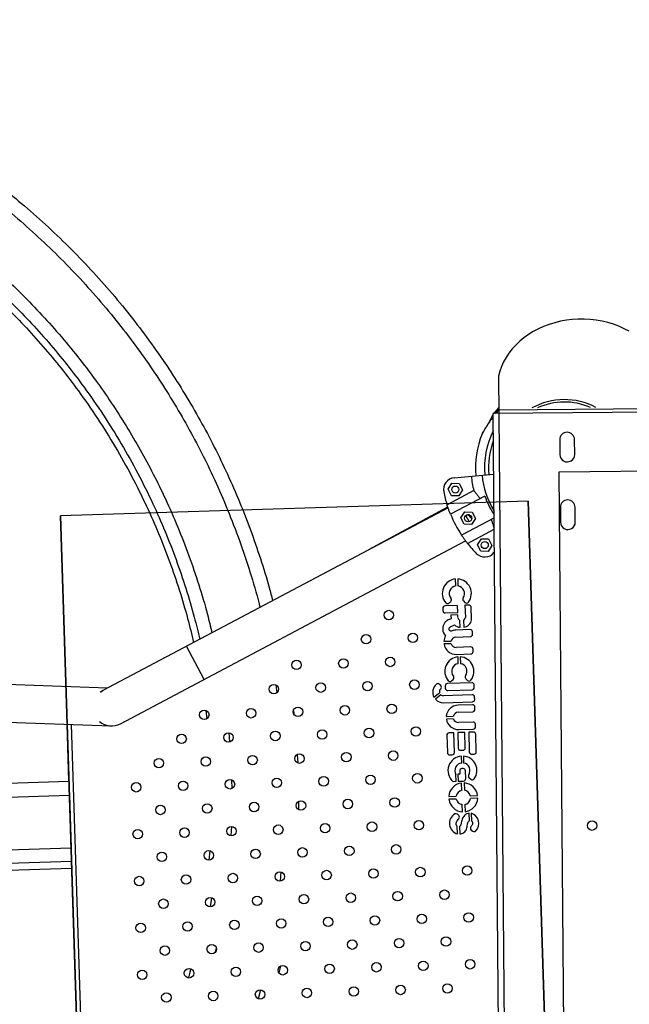
# Model space of a CAD drawing. Units: millimetres. Extents: x 8.3 to 24.7, y 62.4 to 73.
# Drawn here: x 10.2 to 10.7, y 67.2 to 68.1 of the extents above; entities that cross this region are included whole.
import ezdxf

# ---------------------------------------------------------------- set-up
doc = ezdxf.new("R2010")
doc.units = ezdxf.units.MM
doc.linetypes.add('SLD-CENTRADA-TRAZOS-LARGOS', pattern=[19.05, 15.24, -1.27, 1.27, -1.27])
doc.linetypes.add('SLD-CONTINUA', pattern=[0])
doc.layers.get('0').update_dxf_attribs({"true_color": 0xc2ced6})

msp = doc.modelspace()

# ---------------------------------------------------------------- linework, layer by layer
at = {"color": 7, "linetype": 'SLD-CONTINUA'}
for p, q in [((10.59142, 67.76513), (10.603, 66.43711)), ((11.86164, 67.74468), (10.58669, 67.73355)), ((11.85662, 67.7475), (10.59167, 67.73646)), ((10.59688, 66.56567), (10.58669, 67.73355)), ((10.64302, 67.71137), (10.64313, 67.69887)), ((10.65563, 67.69898), (10.65552, 67.71148)), ((11.80708, 67.6942), (10.64212, 67.68404)), ((10.5539, 67.67928), (10.58714, 67.68244)), ((10.64212, 67.68404), (10.65229, 66.51908)), ((10.54873, 67.66955), (10.55198, 67.67473)), ((10.55198, 67.67473), (10.5581, 67.67451)), ((10.5581, 67.67451), (10.56097, 67.6691)), ((10.57045, 67.66841), (10.54789, 67.65646)), ((10.5516, 67.66414), (10.54873, 67.66955)), ((10.57971, 67.6638), (10.5508, 67.64847)), ((10.55772, 67.66392), (10.5516, 67.66414)), ((10.56097, 67.6691), (10.55772, 67.66392)), ((10.5487, 67.65401), (10.25732, 67.49956)), ((10.48194, 67.61862), (10.54847, 67.6547)), ((10.64352, 67.65422), (10.64363, 67.64172)), ((10.65613, 67.64183), (10.65602, 67.65433)), ((10.55958, 67.64537), (10.56283, 67.65056)), ((10.56245, 67.63997), (10.55958, 67.64537)), ((10.58746, 67.64527), (10.56017, 67.6308)), ((10.56283, 67.65056), (10.56895, 67.65034)), ((10.56649, 67.64226), (10.56375, 67.64743)), ((10.56438, 67.64765), (10.56385, 67.64724)), ((10.57182, 67.64493), (10.56857, 67.63974)), ((10.56895, 67.65034), (10.57182, 67.64493)), ((10.56857, 67.63974), (10.56245, 67.63997)), ((10.56514, 67.62391), (10.58754, 67.63578)), ((10.27219, 67.47151), (10.56357, 67.62596)), ((10.57358, 67.62267), (10.57683, 67.62785)), ((10.57645, 67.61726), (10.57358, 67.62267)), ((10.57683, 67.62785), (10.58295, 67.62763)), ((10.58581, 67.62222), (10.58256, 67.61704)), ((10.58295, 67.62763), (10.58581, 67.62222)), ((10.58256, 67.61704), (10.57645, 67.61726)), ((10.58771, 67.61645), (10.58741, 67.61607)), ((10.55525, 67.58803), (10.55507, 67.59383)), ((10.5569, 67.59386), (10.55709, 67.58803)), ((10.55665, 67.57141), (10.54619, 67.57107)), ((10.54966, 67.57355), (10.55098, 67.57482)), ((10.55684, 67.56547), (10.55665, 67.57141)), ((10.56168, 67.57524), (10.56302, 67.57398)), ((10.56629, 67.57171), (10.56301, 67.57161)), ((10.56301, 67.57161), (10.56333, 67.56134)), ((10.54427, 67.56903), (10.54433, 67.56705)), ((10.54637, 67.56514), (10.55684, 67.56547)), ((10.5569, 67.56351), (10.5512, 67.56333)), ((10.5512, 67.56333), (10.5513, 67.56028)), ((10.55698, 67.56114), (10.5569, 67.56351)), ((10.56864, 67.55981), (10.56833, 67.56979)), ((10.55892, 67.55302), (10.55874, 67.55877)), ((10.56173, 67.55887), (10.56191, 67.55311)), ((10.56734, 67.55106), (10.55514, 67.55067)), ((10.55533, 67.54473), (10.56753, 67.54512)), ((10.56945, 67.54716), (10.56938, 67.54914)), ((10.34287, 67.50898), (10.328, 67.53703)), ((10.54522, 67.54122), (10.55124, 67.54141)), ((10.55132, 67.5391), (10.54529, 67.53891)), ((10.56781, 67.53643), (10.5556, 67.53605)), ((10.55579, 67.53011), (10.56799, 67.5305)), ((10.56991, 67.53254), (10.56985, 67.53452)), ((10.55734, 67.52223), (10.55715, 67.52803)), ((10.55899, 67.52805), (10.55917, 67.52222)), ((10.26108, 67.50156), (9.96552, 67.51226)), ((10.40321, 67.5044), (10.4042, 67.49786)), ((10.54261, 67.50373), (10.54159, 67.50481)), ((10.54635, 67.50348), (10.54641, 67.5015)), ((10.56876, 67.50617), (10.54826, 67.50553)), ((10.55175, 67.50774), (10.55306, 67.50902)), ((10.56377, 67.50944), (10.56511, 67.50818)), ((10.57087, 67.50228), (10.57081, 67.50426)), ((10.53682, 67.49397), (10.54151, 67.49766)), ((10.54263, 67.49594), (10.538, 67.49229)), ((10.56909, 67.49602), (10.54473, 67.49525)), ((10.54845, 67.49959), (10.56895, 67.50024)), ((10.54492, 67.48931), (10.56927, 67.49008)), ((10.56932, 67.48759), (10.55712, 67.48721)), ((10.57119, 67.49213), (10.57113, 67.49411)), ((9.96438, 67.48053), (10.26418, 67.46967)), ((10.34425, 67.4828), (10.34504, 67.47578)), ((10.41813, 67.48253), (10.4184, 67.47995)), ((10.55731, 67.48127), (10.56951, 67.48166)), ((10.57143, 67.4837), (10.57137, 67.48568)), ((10.2286, 67.4233), (10.22709, 67.47102)), ((10.25401, 66.73801), (10.2308, 67.47088)), ((10.5472, 67.47776), (10.55323, 67.47795)), ((10.5533, 67.47564), (10.54727, 67.47545)), ((10.56979, 67.47297), (10.55758, 67.47259)), ((10.57189, 67.46908), (10.57183, 67.47106)), ((10.55354, 67.464), (10.54958, 67.46387)), ((10.55407, 67.44737), (10.55354, 67.464)), ((10.5628, 67.46429), (10.55686, 67.4641)), ((10.55686, 67.4641), (10.55728, 67.45103)), ((10.55777, 67.46665), (10.56998, 67.46704)), ((10.56322, 67.45122), (10.5628, 67.46429)), ((10.57008, 67.46452), (10.56613, 67.4644)), ((10.56613, 67.4644), (10.56665, 67.44777)), ((10.57259, 67.44796), (10.57213, 67.46261)), ((10.54767, 67.46183), (10.54813, 67.44718)), ((10.42128, 67.44556), (10.42174, 67.43845)), ((10.55017, 67.44527), (10.55215, 67.44533)), ((10.55932, 67.44911), (10.5613, 67.44917)), ((10.56869, 67.44585), (10.57067, 67.44592)), ((10.56023, 67.43839), (10.56004, 67.44423)), ((10.56162, 67.44424), (10.56181, 67.43835)), ((10.55554, 67.42297), (10.55535, 67.42875)), ((10.55863, 67.42902), (10.55706, 67.42897)), ((10.55706, 67.42897), (10.55725, 67.42302)), ((10.55855, 67.43159), (10.55863, 67.42902)), ((10.56141, 67.43366), (10.56046, 67.43363)), ((10.56366, 67.42521), (10.56345, 67.43174)), ((9.80979, 67.40986), (10.22861, 67.42312)), ((10.36585, 67.42417), (10.36606, 67.41676)), ((10.55272, 67.42288), (10.55554, 67.42297)), ((10.55725, 67.42302), (10.56174, 67.42316)), ((10.56023, 67.41529), (10.56003, 67.42148)), ((10.56234, 67.42155), (10.56253, 67.41536)), ((10.56652, 67.42582), (10.56797, 67.42461)), ((9.7992, 67.39766), (10.22898, 67.41127)), ((10.22898, 67.41127), (10.23039, 67.36677)), ((10.42244, 67.40589), (10.42232, 67.39925)), ((10.54936, 67.41011), (10.55555, 67.4103)), ((10.55562, 67.40799), (10.54943, 67.4078)), ((10.56752, 67.41068), (10.57371, 67.41088)), ((10.57378, 67.40857), (10.56759, 67.40837)), ((10.5608, 67.39713), (10.56061, 67.40331)), ((10.56291, 67.40339), (10.56311, 67.3972)), ((10.56679, 67.3897), (10.56659, 67.39594)), ((10.56829, 67.39599), (10.56849, 67.38952)), ((10.55776, 67.39414), (10.55664, 67.39525)), ((10.36573, 67.38476), (10.36531, 67.37694)), ((10.55663, 67.37852), (10.55642, 67.38515)), ((10.55845, 67.38487), (10.55865, 67.37858)), ((10.56832, 67.38178), (10.56952, 67.38087)), ((9.80061, 67.35315), (10.23039, 67.36677)), ((10.34756, 67.36427), (10.34683, 67.35642)), ((9.80097, 67.3418), (10.23075, 67.35541)), ((10.24732, 66.83254), (10.23075, 67.35541)), ((9.80115, 67.3361), (10.23093, 67.34971)), ((10.40764, 67.34636), (10.40686, 67.33851)), ((10.34892, 67.32466), (10.34786, 67.31686)), ((10.35294, 67.28229), (10.35213, 67.27857)), ((10.40719, 67.26682), (10.40591, 67.26111)), ((10.39028, 67.24683), (10.38832, 67.23935))]:
    msp.add_line(p, q, dxfattribs=at)
at = {"color": 7, "linetype": 'SLD-CENTRADA-TRAZOS-LARGOS'}
for p, q in [((10.6165, 67.65957), (10.22152, 67.64706)), ((10.6165, 67.65957), (10.22152, 67.64706)), ((10.6165, 67.65957), (10.22152, 67.64706)), ((10.6165, 67.65957), (10.22152, 67.64706)), ((10.6165, 67.65957), (10.22152, 67.64706)), ((10.6165, 67.65957), (10.22152, 67.64706)), ((10.6165, 67.65957), (10.22152, 67.64706)), ((10.6165, 67.65957), (10.22152, 67.64706)), ((10.6165, 67.65957), (10.22152, 67.64706)), ((10.6165, 67.65957), (10.22152, 67.64706)), ((10.6165, 67.65957), (10.22152, 67.64706)), ((10.6165, 67.65957), (10.22152, 67.64706)), ((10.6165, 67.65957), (10.22152, 67.64706)), ((10.6165, 67.65957), (10.22152, 67.64706)), ((10.6165, 67.65957), (10.22152, 67.64706)), ((10.6165, 67.65957), (10.22152, 67.64706)), ((10.6165, 67.65957), (10.65122, 66.56338)), ((10.65122, 66.56338), (10.6165, 67.65957)), ((10.6165, 67.65957), (10.65122, 66.56338)), ((10.65122, 66.56338), (10.6165, 67.65957)), ((10.6165, 67.65957), (10.65122, 66.56338)), ((10.65122, 66.56338), (10.6165, 67.65957)), ((10.6165, 67.65957), (10.65122, 66.56338)), ((10.65122, 66.56338), (10.6165, 67.65957)), ((10.6165, 67.65957), (10.65122, 66.56338)), ((10.65122, 66.56338), (10.6165, 67.65957)), ((10.6165, 67.65957), (10.65122, 66.56338)), ((10.65122, 66.56338), (10.6165, 67.65957)), ((10.6165, 67.65957), (10.65122, 66.56338)), ((10.65122, 66.56338), (10.6165, 67.65957)), ((10.6165, 67.65957), (10.65122, 66.56338)), ((10.65122, 66.56338), (10.6165, 67.65957)), ((10.22152, 67.64706), (10.25624, 66.55087)), ((10.25624, 66.55087), (10.22152, 67.64706)), ((10.22152, 67.64706), (10.25624, 66.55087)), ((10.25624, 66.55087), (10.22152, 67.64706)), ((10.22152, 67.64706), (10.25624, 66.55087)), ((10.25624, 66.55087), (10.22152, 67.64706)), ((10.22152, 67.64706), (10.25624, 66.55087)), ((10.25624, 66.55087), (10.22152, 67.64706)), ((10.22152, 67.64706), (10.25624, 66.55087)), ((10.25624, 66.55087), (10.22152, 67.64706)), ((10.22152, 67.64706), (10.25624, 66.55087)), ((10.25624, 66.55087), (10.22152, 67.64706)), ((10.22152, 67.64706), (10.25624, 66.55087)), ((10.25624, 66.55087), (10.22152, 67.64706)), ((10.22152, 67.64706), (10.25624, 66.55087)), ((10.25624, 66.55087), (10.22152, 67.64706))]:
    msp.add_line(p, q, dxfattribs=at)
at = {"color": 7, "linetype": 'SLD-CONTINUA', "flags": 128}
for points in [[(10.70175, 67.80296), (10.69749, 67.8052), (10.69304, 67.80719), (10.68843, 67.80891), (10.68368, 67.81036), (10.67881, 67.81152), (10.67386, 67.8124), (10.66884, 67.81298), (10.66377, 67.81327), (10.6587, 67.81326), (10.65364, 67.81295), (10.64861, 67.81234), (10.64366, 67.81144), (10.63879, 67.81026), (10.63403, 67.80879), (10.62942, 67.80704), (10.62497, 67.80504), (10.6207, 67.80277), (10.61664, 67.80026), (10.61281, 67.79753), (10.60923, 67.79457), (10.60592, 67.79141), (10.60289, 67.78807), (10.60016, 67.78456), (10.59774, 67.7809), (10.59564, 67.7771), (10.59389, 67.7732), (10.59247, 67.7692), (10.59142, 67.76513)], [(10.59165, 67.73878), (10.59152, 67.73864), (10.58813, 67.73465)], [(10.56862, 67.64479), (10.56808, 67.64533), (10.56573, 67.64792)], [(10.25732, 67.49956), (10.25629, 67.49897), (10.25521, 67.49822)], [(10.25521, 67.49822), (10.25629, 67.49897), (10.25732, 67.49956)]]:
    msp.add_lwpolyline(points, dxfattribs=at)
at = {"color": 7, "linetype": 'SLD-CONTINUA'}
for centre, radius in [((10.55485, 67.66933), 0.003), ((10.5657, 67.64515), 0.003), ((10.5797, 67.62245), 0.003), ((10.49864, 67.56334), 0.004), ((10.47948, 67.54292), 0.004), ((10.51904, 67.54417), 0.004), ((10.42077, 67.52124), 0.004), ((10.46033, 67.52249), 0.004), ((10.49989, 67.52374), 0.004), ((10.40161, 67.50081), 0.004), ((10.44118, 67.50207), 0.004), ((10.48074, 67.50332), 0.004), ((10.5203, 67.50457), 0.004), ((10.46158, 67.4829), 0.004), ((10.50114, 67.48415), 0.004), ((10.3429, 67.47909), 0.004), ((10.38246, 67.48039), 0.004), ((10.42202, 67.48164), 0.004), ((10.32374, 67.45876), 0.004), ((10.36331, 67.45997), 0.004), ((10.40287, 67.46122), 0.004), ((10.44243, 67.46247), 0.004), ((10.48199, 67.46373), 0.004), ((10.52155, 67.46505), 0.004), ((10.42327, 67.4421), 0.004), ((10.46284, 67.44335), 0.004), ((10.5024, 67.44462), 0.004), ((10.30459, 67.43834), 0.004), ((10.34415, 67.43959), 0.004), ((10.38371, 67.44084), 0.004), ((10.5228, 67.42547), 0.004), ((10.28544, 67.41791), 0.004), ((10.325, 67.41917), 0.004), ((10.36456, 67.42042), 0.004), ((10.40412, 67.42167), 0.004), ((10.44368, 67.42293), 0.004), ((10.48324, 67.4242), 0.004), ((10.34541, 67.4), 0.004), ((10.38497, 67.40125), 0.004), ((10.42453, 67.4025), 0.004), ((10.46409, 67.40377), 0.004), ((10.50365, 67.40504), 0.004), ((10.30585, 67.39874), 0.004), ((10.44494, 67.38335), 0.004), ((10.4845, 67.38462), 0.004), ((10.52406, 67.38589), 0.004), ((10.67035, 67.38551), 0.004), ((10.28669, 67.37832), 0.004), ((10.32625, 67.37957), 0.004), ((10.36581, 67.38083), 0.004), ((10.40538, 67.38208), 0.004), ((10.3071, 67.35915), 0.004), ((10.34666, 67.3604), 0.004), ((10.38622, 67.36165), 0.004), ((10.42578, 67.36292), 0.004), ((10.46534, 67.36419), 0.004), ((10.5049, 67.36546), 0.004), ((10.40663, 67.3425), 0.004), ((10.44619, 67.34377), 0.004), ((10.48575, 67.34504), 0.004), ((10.52531, 67.34631), 0.004), ((10.56487, 67.34758), 0.004), ((10.28795, 67.33872), 0.004), ((10.32751, 67.33998), 0.004), ((10.36707, 67.34123), 0.004), ((10.50616, 67.32589), 0.004), ((10.54572, 67.32716), 0.004), ((10.30835, 67.31955), 0.004), ((10.34791, 67.32081), 0.004), ((10.38748, 67.32208), 0.004), ((10.42704, 67.32335), 0.004), ((10.4666, 67.32462), 0.004), ((10.32876, 67.30038), 0.004), ((10.36832, 67.30165), 0.004), ((10.40788, 67.30292), 0.004), ((10.44744, 67.30419), 0.004), ((10.487, 67.30546), 0.004), ((10.52656, 67.30673), 0.004), ((10.56612, 67.308), 0.004), ((10.2892, 67.29913), 0.004), ((10.42829, 67.28377), 0.004), ((10.46785, 67.28504), 0.004), ((10.50741, 67.28631), 0.004), ((10.54697, 67.28758), 0.004), ((10.30961, 67.27996), 0.004), ((10.34917, 67.28123), 0.004), ((10.38873, 67.2825), 0.004), ((10.52782, 67.26715), 0.004), ((10.56738, 67.26842), 0.004), ((10.29045, 67.25953), 0.004), ((10.33001, 67.2608), 0.004), ((10.36958, 67.26207), 0.004), ((10.40914, 67.26334), 0.004), ((10.4487, 67.26461), 0.004), ((10.48826, 67.26588), 0.004), ((10.38998, 67.24292), 0.004), ((10.42954, 67.24419), 0.004), ((10.4691, 67.24546), 0.004), ((10.50866, 67.24673), 0.004), ((10.54822, 67.248), 0.004), ((10.31086, 67.24038), 0.004), ((10.35042, 67.24165), 0.004)]:
    msp.add_circle(centre, radius, dxfattribs=at)
for centre, radius, start, end in [((10.64695, 67.68812), 0.05715, 62.35435, 118.64565), ((10.64695, 67.68812), 0.05515, 66.52569, 114.47431), ((10.64695, 67.68812), 0.075, 157.81106, 185.42552), ((10.64695, 67.68812), 0.0675, 152.97962, 185.42552), ((10.64927, 67.71142), 0.00625, 0.5, 180.5), ((10.64695, 67.68812), 0.064, 159.7841, 185.42552), ((10.64938, 67.69892), 0.00625, 180.5, 0.5), ((10.55485, 67.66933), 0.01, 95.42552, 191.53237), ((10.64695, 67.68812), 0.079, 185.42552, 194.44308), ((10.64695, 67.68812), 0.06986, 185.42552, 211.53111), ((10.64695, 67.68812), 0.104, 191.53237, 197.72444), ((10.64695, 67.68812), 0.0715, 199.88582, 213.65158), ((10.64977, 67.65428), 0.00625, 0.5, 180.5), ((10.64695, 67.68812), 0.104, 202.40779, 213.44325), ((10.64988, 67.64178), 0.00625, 180.5, 0.5), ((10.64695, 67.68812), 0.104, 218.1266, 224.31867), ((10.5797, 67.62245), 0.01, 224.31867, 320.42552), ((10.55615, 67.58161), 0.01227, 95.07346, 220.15687), ((10.55615, 67.58161), 0.00649, 97.98805, 219.2847), ((10.55615, 67.58161), 0.01227, 323.08173, 86.49614), ((10.55615, 67.58161), 0.00649, 324.46852, 81.71692), ((10.54625, 67.5691), 0.00198, 91.81415, 181.81415), ((10.54828, 67.57497), 0.00198, 220.15687, 314.19463), ((10.5496, 67.57624), 0.00198, 314.19463, 39.2847), ((10.56304, 67.57668), 0.00198, 144.46852, 226.6832), ((10.56438, 67.57542), 0.00198, 226.6832, 323.08173), ((10.56635, 67.56973), 0.00198, 1.81415, 91.81415), ((10.54631, 67.56712), 0.00198, 181.81415, 271.81415), ((10.55916, 67.56053), 0.00751, 226.97738, 268.18866), ((10.55896, 67.5612), 0.00198, 181.81415, 222.122), ((10.56289, 67.56475), 0.00728, 222.122, 235.24403), ((10.55721, 67.56457), 0.00728, 308.38426, 321.50629), ((10.5612, 67.56059), 0.00751, 275.43964, 351.17681), ((10.56135, 67.56128), 0.00198, 321.50629, 1.81415), ((10.56666, 67.55974), 0.00198, 351.17681, 1.81415), ((10.55174, 67.55125), 0.00753, 179.44761, 227.55739), ((10.55547, 67.54039), 0.01028, 148.95926, 175.36548), ((10.55547, 67.54039), 0.01028, 91.81415, 114.43717), ((10.56741, 67.54908), 0.00198, 1.81415, 91.81415), ((10.56747, 67.5471), 0.00198, 271.81415, 1.81415), ((10.55547, 67.54039), 0.01028, 188.26281, 271.81415), ((10.55547, 67.54039), 0.00434, 91.81415, 166.39381), ((10.55547, 67.54039), 0.00434, 197.23449, 271.81415), ((10.56787, 67.53446), 0.00198, 1.81415, 91.81415), ((10.56793, 67.53248), 0.00198, 271.81415, 1.81415), ((10.55824, 67.5158), 0.01227, 95.07346, 220.15687), ((10.55824, 67.5158), 0.00649, 97.98805, 219.2847), ((10.55824, 67.5158), 0.01227, 323.08173, 86.49614), ((10.55824, 67.5158), 0.00649, 324.46852, 81.71692), ((10.56513, 67.51088), 0.00198, 144.46852, 226.6832), ((10.54464, 67.4982), 0.00889, 130.53025, 208.4224), ((10.54015, 67.50346), 0.00198, 43.26798, 130.53025), ((10.54117, 67.50237), 0.00198, 311.5624, 43.26798), ((10.54832, 67.50355), 0.00198, 91.81415, 181.81415), ((10.55037, 67.50916), 0.00198, 220.15687, 314.19463), ((10.55168, 67.51044), 0.00198, 314.19463, 39.2847), ((10.56647, 67.50962), 0.00198, 226.6832, 323.08173), ((10.56883, 67.5042), 0.00198, 1.81415, 91.81415), ((10.54463, 67.49847), 0.00322, 131.5624, 194.65539), ((10.54463, 67.49847), 0.00322, 231.86383, 271.81415), ((10.54839, 67.50157), 0.00198, 181.81415, 271.81415), ((10.56889, 67.50222), 0.00198, 271.81415, 1.81415), ((10.56915, 67.49404), 0.00198, 1.81415, 91.81415), ((10.54464, 67.4982), 0.00889, 221.67975, 271.81415), ((10.55745, 67.47693), 0.01028, 91.81415, 175.36548), ((10.56921, 67.49206), 0.00198, 271.81415, 1.81415), ((10.56939, 67.48562), 0.00198, 1.81415, 91.81415), ((10.55745, 67.47693), 0.00434, 91.81415, 166.39381), ((10.56945, 67.48364), 0.00198, 271.81415, 1.81415), ((10.26475, 67.48554), 0.01587, 228.88121, 297.92552), ((10.55745, 67.47693), 0.01028, 188.26281, 271.81415), ((10.55745, 67.47693), 0.00434, 197.23449, 271.81415), ((10.56985, 67.471), 0.00198, 1.81415, 91.81415), ((10.54964, 67.46189), 0.00198, 91.81415, 181.81415), ((10.56991, 67.46902), 0.00198, 271.81415, 1.81415), ((10.57015, 67.46254), 0.00198, 1.81415, 91.81415), ((10.55011, 67.44725), 0.00198, 181.81415, 271.81415), ((10.55209, 67.44731), 0.00198, 271.81415, 1.81415), ((10.55926, 67.45109), 0.00198, 181.81415, 271.81415), ((10.56124, 67.45115), 0.00198, 271.81415, 1.81415), ((10.56863, 67.44783), 0.00198, 181.81415, 271.81415), ((10.57061, 67.4479), 0.00198, 271.81415, 1.81415), ((10.56085, 67.43202), 0.01224, 93.79074, 228.36743), ((10.56085, 67.43202), 0.0064, 95.59638, 210.74692), ((10.56085, 67.43202), 0.01224, 324.88907, 86.39783), ((10.56085, 67.43202), 0.0064, 325.97856, 81.41384), ((10.56052, 67.43165), 0.00198, 91.81415, 181.81415), ((10.56147, 67.43168), 0.00198, 1.81415, 91.81415), ((10.56157, 67.40934), 0.01224, 97.23047, 176.39783), ((10.56168, 67.42514), 0.00198, 271.81415, 1.81415), ((10.56157, 67.40934), 0.01224, 7.23047, 86.39783), ((10.5678, 67.42734), 0.00198, 145.97856, 230.045), ((10.56924, 67.42613), 0.00198, 230.045, 324.88907), ((10.56157, 67.40934), 0.0061, 102.72768, 170.90062), ((10.56157, 67.40934), 0.0061, 12.72768, 80.90062), ((10.56157, 67.40934), 0.01224, 187.23047, 266.39783), ((10.56157, 67.40934), 0.0061, 192.72768, 260.90062), ((10.56157, 67.40934), 0.0061, 282.72768, 350.90062), ((10.56157, 67.40934), 0.01224, 277.23047, 356.39783), ((10.55922, 67.38748), 0.00933, 120.43216, 253.87041), ((10.5552, 67.39249), 0.00311, 62.36463, 102.99647), ((10.56566, 67.38736), 0.00902, 315.83763, 73.09673), ((10.55636, 67.39273), 0.00198, 316.03238, 45.19555), ((10.56951, 67.38336), 0.00198, 131.1653, 232.83715), ((10.57072, 67.38245), 0.00198, 232.83715, 315.83763)]:
    msp.add_arc(centre, radius, start, end, dxfattribs=at)
for points, knots in [([(9.81968, 66.75121), (9.81069, 66.75056), (9.79271, 66.74924), (9.76567, 66.74868), (9.73863, 66.74914), (9.71163, 66.75073), (9.68473, 66.75343), (9.65846, 66.75716), (9.63287, 66.76183), (9.60799, 66.76739), (9.58334, 66.7739), (9.55896, 66.78136), (9.53488, 66.78976), (9.51115, 66.79908), (9.4878, 66.80931), (9.46486, 66.82044), (9.44237, 66.83245), (9.42049, 66.84525), (9.39924, 66.85879), (9.37866, 66.87304), (9.35862, 66.88807), (9.33866, 66.90427), (9.31885, 66.92168), (9.29928, 66.94035), (9.28051, 66.95981), (9.26254, 66.98003), (9.24542, 67.00096), (9.22948, 67.02217), (9.2147, 67.04357), (9.20103, 67.06509), (9.1882, 67.08712), (9.17624, 67.10964), (9.16515, 67.1326), (9.15496, 67.15598), (9.14569, 67.17972), (9.13734, 67.20382), (9.12993, 67.22821), (9.1235, 67.25273), (9.11806, 67.27733), (9.11358, 67.30196), (9.11004, 67.32675), (9.10737, 67.35232), (9.10568, 67.37865), (9.10505, 67.40568), (9.10553, 67.43272), (9.10712, 67.45972), (9.10982, 67.48662), (9.11354, 67.51289), (9.11822, 67.53848), (9.12377, 67.56336), (9.13028, 67.58801), (9.13774, 67.61239), (9.14614, 67.63647), (9.15546, 67.6602), (9.1657, 67.68355), (9.17683, 67.70649), (9.18884, 67.72898), (9.20163, 67.75086), (9.21518, 67.77211), (9.22943, 67.79269), (9.24446, 67.81273), (9.26065, 67.83269), (9.27807, 67.8525), (9.29674, 67.87206), (9.3162, 67.89084), (9.33641, 67.90881), (9.35734, 67.92593), (9.37855, 67.94186), (9.39995, 67.95665), (9.42148, 67.97032), (9.44351, 67.98315), (9.46603, 67.99511), (9.48899, 68.0062), (9.51236, 68.01639), (9.53611, 68.02566), (9.5602, 68.03401), (9.58459, 68.04142), (9.60911, 68.04785), (9.63371, 68.05329), (9.65835, 68.05777), (9.68314, 68.06131), (9.70871, 68.06398), (9.73503, 68.06567), (9.76207, 68.0663), (9.7891, 68.06582), (9.8161, 68.06423), (9.84301, 68.06153), (9.86927, 68.05781), (9.89486, 68.05313), (9.91975, 68.04758), (9.9444, 68.04107), (9.96878, 68.03361), (9.99285, 68.02521), (10.01658, 68.01589), (10.03994, 68.00565), (10.06288, 67.99452), (10.08537, 67.98251), (10.10725, 67.96972), (10.12849, 67.95617), (10.14908, 67.94192), (10.16911, 67.92689), (10.18908, 67.9107), (10.20889, 67.89328), (10.22845, 67.87461), (10.24723, 67.85515), (10.26519, 67.83494), (10.28231, 67.81401), (10.29825, 67.7928), (10.31304, 67.7714), (10.32671, 67.74987), (10.33953, 67.72784), (10.3515, 67.70532), (10.36258, 67.68236), (10.37277, 67.65899), (10.38206, 67.63524), (10.39036, 67.61114), (10.39656, 67.59122), (10.39963, 67.57924), (10.40059, 67.5755)], [0, 0, 0, 0, 0.009043, 0.018087, 0.02713, 0.036174, 0.045217, 0.05426, 0.062787, 0.071314, 0.07984, 0.088368, 0.096893, 0.105421, 0.113946, 0.122474, 0.131, 0.139528, 0.147901, 0.156276, 0.16465, 0.173025, 0.182068, 0.191112, 0.200155, 0.209198, 0.218242, 0.227285, 0.235812, 0.244338, 0.252866, 0.261391, 0.269919, 0.278445, 0.286972, 0.295498, 0.304026, 0.312551, 0.320927, 0.3293, 0.337675, 0.34605, 0.355093, 0.364137, 0.37318, 0.382223, 0.391267, 0.40031, 0.408837, 0.417364, 0.42589, 0.434417, 0.442943, 0.451471, 0.459996, 0.468524, 0.47705, 0.485577, 0.493951, 0.502326, 0.5107, 0.519075, 0.528118, 0.537161, 0.546205, 0.555248, 0.564292, 0.573335, 0.581862, 0.590388, 0.598915, 0.607441, 0.615969, 0.624494, 0.633022, 0.641548, 0.650075, 0.658601, 0.666976, 0.67535, 0.683725, 0.692099, 0.701143, 0.710186, 0.71923, 0.728273, 0.737316, 0.74636, 0.754886, 0.763413, 0.771939, 0.780467, 0.788993, 0.79752, 0.806046, 0.814574, 0.823099, 0.831627, 0.84, 0.848376, 0.85675, 0.865124, 0.874168, 0.883211, 0.892254, 0.901298, 0.910341, 0.919384, 0.927911, 0.936438, 0.944965, 0.953491, 0.962019, 0.970544, 0.979072, 0.987597, 0.996125, 1, 1, 1, 1]), ([(9.8193, 66.76306), (9.81047, 66.76241), (9.79282, 66.7611), (9.76627, 66.76052), (9.73971, 66.76095), (9.7132, 66.76249), (9.68677, 66.76511), (9.66098, 66.76875), (9.63585, 66.77332), (9.6114, 66.77874), (9.58719, 66.78511), (9.56324, 66.79242), (9.53867, 66.80096), (9.51358, 66.81086), (9.48804, 66.82222), (9.46303, 66.83468), (9.43857, 66.8482), (9.41473, 66.86277), (9.39153, 66.87836), (9.36903, 66.89493), (9.34762, 66.91217), (9.32731, 66.92999), (9.30808, 66.9483), (9.28962, 66.9674), (9.27196, 66.98723), (9.25513, 67.00777), (9.23946, 67.02858), (9.22492, 67.04958), (9.21147, 67.07071), (9.19886, 67.09233), (9.18708, 67.11443), (9.17576, 67.13784), (9.16501, 67.16259), (9.15499, 67.18867), (9.14611, 67.21517), (9.13838, 67.24203), (9.13182, 67.26919), (9.12644, 67.29662), (9.12224, 67.32425), (9.1193, 67.35157), (9.11754, 67.37853), (9.11689, 67.40508), (9.11734, 67.43164), (9.11887, 67.45815), (9.1215, 67.48458), (9.12513, 67.51037), (9.1297, 67.5355), (9.13513, 67.55995), (9.1415, 67.58416), (9.1488, 67.60811), (9.15734, 67.63268), (9.16724, 67.65777), (9.17861, 67.6833), (9.19106, 67.70832), (9.20459, 67.73278), (9.21916, 67.75662), (9.23474, 67.77982), (9.25131, 67.80232), (9.26855, 67.82373), (9.28637, 67.84404), (9.30469, 67.86327), (9.32378, 67.88173), (9.34361, 67.89939), (9.36416, 67.91622), (9.38497, 67.93189), (9.40597, 67.94643), (9.42709, 67.95988), (9.44872, 67.97249), (9.47082, 67.98427), (9.49423, 67.99559), (9.51897, 68.00634), (9.54506, 68.01636), (9.57156, 68.02524), (9.59841, 68.03297), (9.62558, 68.03953), (9.653, 68.04491), (9.68063, 68.04911), (9.70796, 68.05205), (9.73492, 68.05381), (9.76147, 68.05446), (9.78802, 68.05401), (9.81453, 68.05248), (9.84096, 68.04985), (9.86676, 68.04622), (9.89189, 68.04165), (9.91633, 68.03622), (9.94055, 68.02985), (9.9645, 68.02255), (9.98906, 68.014), (10.01416, 68.00411), (10.03969, 67.99274), (10.0647, 67.98029), (10.08916, 67.96676), (10.11301, 67.95219), (10.13621, 67.93661), (10.15871, 67.92003), (10.18011, 67.9028), (10.20042, 67.88498), (10.21965, 67.86666), (10.23811, 67.84757), (10.25577, 67.82773), (10.2726, 67.80719), (10.28828, 67.78638), (10.30282, 67.76538), (10.31626, 67.74426), (10.32888, 67.72263), (10.34065, 67.70053), (10.35198, 67.67712), (10.36272, 67.65238), (10.37276, 67.6263), (10.38155, 67.59977), (10.38724, 67.58093), (10.38965, 67.57085), (10.3899, 67.56983)], [0, 0, 0, 0, 0.009033, 0.018066, 0.027099, 0.036132, 0.045165, 0.054198, 0.062715, 0.071232, 0.079749, 0.088266, 0.096782, 0.106289, 0.115793, 0.125299, 0.134804, 0.14431, 0.153815, 0.16332, 0.172826, 0.181859, 0.190892, 0.199925, 0.208958, 0.217991, 0.227024, 0.235541, 0.244057, 0.252575, 0.261091, 0.269609, 0.279113, 0.28862, 0.298124, 0.30763, 0.317135, 0.326641, 0.336146, 0.345651, 0.354684, 0.363717, 0.37275, 0.381784, 0.390816, 0.39985, 0.408366, 0.416884, 0.4254, 0.433918, 0.442434, 0.45194, 0.461445, 0.470951, 0.480455, 0.489961, 0.499466, 0.508972, 0.518477, 0.52751, 0.536543, 0.545576, 0.554609, 0.563642, 0.572675, 0.581192, 0.589709, 0.598226, 0.606743, 0.61526, 0.624765, 0.634271, 0.643776, 0.653282, 0.662786, 0.672292, 0.681797, 0.691303, 0.700336, 0.709369, 0.718402, 0.727435, 0.736468, 0.745501, 0.754018, 0.762535, 0.771051, 0.779569, 0.788085, 0.797591, 0.807096, 0.816602, 0.826107, 0.835613, 0.845118, 0.854623, 0.864128, 0.873161, 0.882194, 0.891228, 0.900261, 0.909294, 0.918327, 0.926844, 0.93536, 0.943878, 0.952394, 0.960912, 0.970416, 0.979922, 0.989427, 0.998933, 1, 1, 1, 1]), ([(9.81789, 66.80757), (9.80967, 66.80693), (9.79324, 66.80565), (9.76851, 66.805), (9.74378, 66.80531), (9.71909, 66.80664), (9.69447, 66.80898), (9.67043, 66.81227), (9.64701, 66.81643), (9.62423, 66.8214), (9.60165, 66.82724), (9.57932, 66.83395), (9.55641, 66.84182), (9.53301, 66.85094), (9.50919, 66.86143), (9.48585, 66.87293), (9.46302, 66.88544), (9.44076, 66.89892), (9.4191, 66.91335), (9.39808, 66.92869), (9.37808, 66.94467), (9.3591, 66.96119), (9.34113, 66.97817), (9.32386, 66.99588), (9.30734, 67.01429), (9.29159, 67.03335), (9.27692, 67.05268), (9.2633, 67.07218), (9.2507, 67.0918), (9.23887, 67.11189), (9.22783, 67.13243), (9.21719, 67.15419), (9.20709, 67.17719), (9.19766, 67.20145), (9.18929, 67.22609), (9.182, 67.25107), (9.17578, 67.27635), (9.17067, 67.30186), (9.16666, 67.32758), (9.16382, 67.35301), (9.16208, 67.37812), (9.16138, 67.40284), (9.16169, 67.42757), (9.16303, 67.45226), (9.16537, 67.47688), (9.16866, 67.50092), (9.17282, 67.52434), (9.17778, 67.54712), (9.18363, 67.5697), (9.19034, 67.59203), (9.1982, 67.61494), (9.20732, 67.63834), (9.21781, 67.66216), (9.22932, 67.6855), (9.24182, 67.70833), (9.2553, 67.73059), (9.26973, 67.75225), (9.28508, 67.77327), (9.30105, 67.79327), (9.31757, 67.81225), (9.33456, 67.83022), (9.35227, 67.84748), (9.37067, 67.86401), (9.38974, 67.87976), (9.40906, 67.89443), (9.42856, 67.90805), (9.44819, 67.92065), (9.46828, 67.93248), (9.48881, 67.94352), (9.51057, 67.95416), (9.53358, 67.96426), (9.55783, 67.97369), (9.58248, 67.98206), (9.60746, 67.98935), (9.63273, 67.99556), (9.65825, 68.00068), (9.68396, 68.00469), (9.7094, 68.00753), (9.7345, 68.00927), (9.75922, 68.00997), (9.78395, 68.00966), (9.80865, 68.00832), (9.83327, 68.00598), (9.8573, 68.00269), (9.88073, 67.99853), (9.90351, 67.99357), (9.92608, 67.98772), (9.94841, 67.98101), (9.97132, 67.97315), (9.99473, 67.96403), (10.01855, 67.95354), (10.04189, 67.94203), (10.06471, 67.92952), (10.08698, 67.91605), (10.10864, 67.90162), (10.12965, 67.88627), (10.14965, 67.8703), (10.16863, 67.85378), (10.18661, 67.83679), (10.20387, 67.81908), (10.22039, 67.80068), (10.23614, 67.78161), (10.25081, 67.76229), (10.26443, 67.74279), (10.27703, 67.72316), (10.28886, 67.70307), (10.29991, 67.68253), (10.31054, 67.66078), (10.32064, 67.63777), (10.33008, 67.61352), (10.33841, 67.58886), (10.34489, 67.56714), (10.34813, 67.55352), (10.34936, 67.54835)], [0, 0, 0, 0, 0.0089902, 0.0179805, 0.0269707, 0.035961, 0.0449511, 0.0539415, 0.0624178, 0.0708949, 0.0793707, 0.0878482, 0.0963237, 0.1057851, 0.1152444, 0.1247056, 0.1341652, 0.1436261, 0.153086, 0.1625466, 0.1720068, 0.180997, 0.1899872, 0.1989775, 0.2079676, 0.216958, 0.2259481, 0.234425, 0.242901, 0.2513783, 0.259854, 0.2683316, 0.2777908, 0.2872521, 0.2967116, 0.3061727, 0.3156324, 0.3250931, 0.3345531, 0.3440135, 0.3530037, 0.361994, 0.3709842, 0.3799745, 0.3889646, 0.397955, 0.4064313, 0.4149084, 0.4233843, 0.4318617, 0.4403372, 0.4497986, 0.459258, 0.4687192, 0.4781787, 0.4876397, 0.4970995, 0.5065601, 0.5160203, 0.5250105, 0.5340007, 0.542991, 0.5519812, 0.5609715, 0.5699616, 0.5784385, 0.5869145, 0.5953919, 0.6038675, 0.6123451, 0.6218044, 0.6312657, 0.6407251, 0.6501862, 0.6596459, 0.6691067, 0.6785667, 0.688027, 0.6970173, 0.7060076, 0.7149977, 0.7239881, 0.7329781, 0.7419686, 0.7504448, 0.758922, 0.7673978, 0.7758752, 0.7843508, 0.7938121, 0.8032715, 0.8127327, 0.8221923, 0.8316532, 0.841113, 0.8505736, 0.8600338, 0.8690241, 0.8780142, 0.8870046, 0.8959947, 0.9049851, 0.9139751, 0.922452, 0.9309281, 0.9394054, 0.947881, 0.9563586, 0.9658179, 0.9752792, 0.9847386, 0.9941997, 1, 1, 1, 1]), ([(9.81753, 66.81892), (9.80947, 66.81828), (9.79334, 66.81701), (9.76908, 66.81635), (9.74482, 66.81662), (9.72059, 66.8179), (9.69643, 66.82017), (9.67095, 66.82363), (9.64423, 66.82848), (9.61637, 66.83494), (9.58886, 66.84275), (9.56272, 66.85155), (9.53796, 66.86116), (9.51458, 66.87143), (9.49167, 66.88269), (9.46926, 66.89494), (9.4474, 66.90814), (9.42613, 66.92227), (9.40549, 66.93731), (9.38585, 66.95296), (9.36721, 66.96914), (9.34956, 66.98579), (9.3326, 67.00315), (9.31637, 67.02119), (9.30089, 67.03988), (9.28532, 67.06034), (9.26986, 67.08266), (9.25473, 67.10693), (9.24079, 67.13191), (9.22853, 67.15661), (9.21782, 67.18092), (9.20855, 67.20471), (9.20031, 67.22888), (9.19312, 67.25338), (9.187, 67.27817), (9.18195, 67.3032), (9.17799, 67.32843), (9.17517, 67.35338), (9.17344, 67.37801), (9.17272, 67.40226), (9.17301, 67.42653), (9.17429, 67.45076), (9.17656, 67.47492), (9.18002, 67.5004), (9.18487, 67.52712), (9.19133, 67.55498), (9.19913, 67.58249), (9.20793, 67.60863), (9.21755, 67.63339), (9.22781, 67.65677), (9.23908, 67.67968), (9.25132, 67.70209), (9.26452, 67.72395), (9.27865, 67.74522), (9.29369, 67.76586), (9.30934, 67.7855), (9.32553, 67.80414), (9.34218, 67.82179), (9.35953, 67.83875), (9.37757, 67.85498), (9.39626, 67.87046), (9.41672, 67.88603), (9.43905, 67.90149), (9.46332, 67.91662), (9.48829, 67.93056), (9.513, 67.94282), (9.5373, 67.95353), (9.56109, 67.9628), (9.58526, 67.97104), (9.60976, 67.97823), (9.63456, 67.98435), (9.65959, 67.9894), (9.68481, 67.99336), (9.70977, 67.99618), (9.73439, 67.99791), (9.75865, 67.99863), (9.78291, 67.99834), (9.80715, 67.99706), (9.8313, 67.99479), (9.85678, 67.99133), (9.8835, 67.98648), (9.91136, 67.98002), (9.93888, 67.97222), (9.96502, 67.96342), (9.98977, 67.9538), (10.01316, 67.94354), (10.03607, 67.93227), (10.05848, 67.92003), (10.08034, 67.90683), (10.10161, 67.8927), (10.12224, 67.87766), (10.14188, 67.86201), (10.16052, 67.84582), (10.17818, 67.82917), (10.19514, 67.81182), (10.21137, 67.79378), (10.22684, 67.77509), (10.24241, 67.75463), (10.25788, 67.7323), (10.27301, 67.70803), (10.28695, 67.68306), (10.29921, 67.65835), (10.30991, 67.63405), (10.31919, 67.61026), (10.3274, 67.58608), (10.33409, 67.56362), (10.33756, 67.54911), (10.33904, 67.54288)], [0, 0, 0, 0, 0.008978, 0.017957, 0.026935, 0.035914, 0.044892, 0.053871, 0.064452, 0.075033, 0.085616, 0.096196, 0.105645, 0.115092, 0.124541, 0.133988, 0.143436, 0.152884, 0.162332, 0.17178, 0.180758, 0.189737, 0.198715, 0.207694, 0.216672, 0.22565, 0.236232, 0.246814, 0.257394, 0.267977, 0.277424, 0.286873, 0.29632, 0.305769, 0.315216, 0.324664, 0.334112, 0.34356, 0.352538, 0.361517, 0.370495, 0.379474, 0.388452, 0.397431, 0.408012, 0.418593, 0.429175, 0.439756, 0.449205, 0.458652, 0.468101, 0.477548, 0.486996, 0.496444, 0.505892, 0.51534, 0.524318, 0.533297, 0.542275, 0.551253, 0.560232, 0.56921, 0.579791, 0.590374, 0.600954, 0.611537, 0.620984, 0.630433, 0.63988, 0.649328, 0.658776, 0.668224, 0.677672, 0.68712, 0.696098, 0.705076, 0.714055, 0.723033, 0.732012, 0.74099, 0.751572, 0.762153, 0.772735, 0.783316, 0.792765, 0.802212, 0.81166, 0.821107, 0.830556, 0.840003, 0.849452, 0.858899, 0.867878, 0.876856, 0.885835, 0.894813, 0.903792, 0.91277, 0.923351, 0.933933, 0.944514, 0.955097, 0.964543, 0.973992, 0.983439, 0.992888, 1, 1, 1, 1]), ([(9.81735, 66.82462), (9.80937, 66.82399), (9.7934, 66.82271), (9.76937, 66.82205), (9.74534, 66.8223), (9.72134, 66.82356), (9.69741, 66.82579), (9.67218, 66.8292), (9.64572, 66.83399), (9.61812, 66.84038), (9.59087, 66.84809), (9.56497, 66.85679), (9.54045, 66.86629), (9.51729, 66.87645), (9.49459, 66.88759), (9.47239, 66.89971), (9.45073, 66.91277), (9.42966, 66.92675), (9.40921, 66.94163), (9.38975, 66.95712), (9.37128, 66.97314), (9.35379, 66.98962), (9.33698, 67.0068), (9.3209, 67.02465), (9.30556, 67.04315), (9.29013, 67.06341), (9.2748, 67.08551), (9.2598, 67.10954), (9.24598, 67.13426), (9.23383, 67.15872), (9.22321, 67.18279), (9.21401, 67.20634), (9.20584, 67.23028), (9.19871, 67.25454), (9.19263, 67.27909), (9.18762, 67.30387), (9.18368, 67.32885), (9.18087, 67.35357), (9.17914, 67.37796), (9.17842, 67.40198), (9.17869, 67.42601), (9.17994, 67.45001), (9.18218, 67.47393), (9.18559, 67.49917), (9.19038, 67.52563), (9.19676, 67.55323), (9.20447, 67.58048), (9.21317, 67.60638), (9.22268, 67.6309), (9.23283, 67.65406), (9.24398, 67.67676), (9.25609, 67.69896), (9.26915, 67.72062), (9.28314, 67.74169), (9.29802, 67.76214), (9.3135, 67.7816), (9.32952, 67.80007), (9.346, 67.81756), (9.36318, 67.83437), (9.38104, 67.85045), (9.39954, 67.86579), (9.41979, 67.88122), (9.44189, 67.89655), (9.46592, 67.91155), (9.49065, 67.92537), (9.51511, 67.93752), (9.53917, 67.94814), (9.56273, 67.95734), (9.58666, 67.96551), (9.61092, 67.97264), (9.63547, 67.97872), (9.66026, 67.98373), (9.68524, 67.98767), (9.70995, 67.99048), (9.73434, 67.99221), (9.75836, 67.99293), (9.78239, 67.99266), (9.80639, 67.99141), (9.83032, 67.98917), (9.85555, 67.98576), (9.88202, 67.98097), (9.90962, 67.97459), (9.93687, 67.96688), (9.96276, 67.95818), (9.98728, 67.94867), (10.01045, 67.93852), (10.03315, 67.92737), (10.05535, 67.91526), (10.077, 67.9022), (10.09808, 67.88821), (10.11852, 67.87333), (10.13798, 67.85784), (10.15645, 67.84183), (10.17395, 67.82535), (10.19075, 67.80817), (10.20683, 67.79031), (10.22217, 67.77181), (10.2376, 67.75156), (10.25293, 67.72946), (10.26793, 67.70543), (10.28175, 67.6807), (10.29391, 67.65624), (10.30452, 67.63218), (10.31373, 67.60862), (10.32188, 67.58468), (10.32868, 67.56186), (10.33225, 67.5469), (10.33386, 67.54014)], [0, 0, 0, 0, 0.008972, 0.017945, 0.026917, 0.035889, 0.044862, 0.053834, 0.064408, 0.074982, 0.085557, 0.096131, 0.105573, 0.115014, 0.124456, 0.133897, 0.143339, 0.15278, 0.162222, 0.171663, 0.180635, 0.189608, 0.19858, 0.207552, 0.216525, 0.225497, 0.236071, 0.246646, 0.257219, 0.267795, 0.277235, 0.286677, 0.296118, 0.30556, 0.315001, 0.324443, 0.333884, 0.343326, 0.352298, 0.361271, 0.370243, 0.379215, 0.388187, 0.39716, 0.407734, 0.418308, 0.428883, 0.439456, 0.448899, 0.458339, 0.467782, 0.477223, 0.486665, 0.496106, 0.505547, 0.514989, 0.523961, 0.532933, 0.541906, 0.550878, 0.55985, 0.568823, 0.579397, 0.589972, 0.600545, 0.61112, 0.620561, 0.630003, 0.639444, 0.648886, 0.658327, 0.667769, 0.67721, 0.686652, 0.695624, 0.704596, 0.713569, 0.722541, 0.731513, 0.740486, 0.75106, 0.761634, 0.772209, 0.782782, 0.792225, 0.801665, 0.811108, 0.820548, 0.82999, 0.839431, 0.848873, 0.858315, 0.867287, 0.876259, 0.885232, 0.894204, 0.903176, 0.912148, 0.922722, 0.933298, 0.943871, 0.954446, 0.963887, 0.973329, 0.98277, 0.992212, 1, 1, 1, 1]), ([(10.59166, 67.73703), (10.59159, 67.73694), (10.59062, 67.73587), (10.58968, 67.7347), (10.58885, 67.7336), (10.58883, 67.73357)], [0, 0, 0, 0, 0.073641, 0.974041, 1, 1, 1, 1]), ([(10.58893, 67.73357), (10.58898, 67.73365), (10.58984, 67.7348), (10.59078, 67.73588), (10.59166, 67.73688)], [0, 0, 0, 0, 0.066864, 1, 1, 1, 1]), ([(10.57751, 67.71644), (10.57751, 67.71644), (10.57745, 67.71635), (10.57767, 67.71672), (10.57827, 67.71775), (10.57938, 67.71962), (10.5808, 67.72192), (10.58279, 67.72503), (10.58475, 67.728), (10.58632, 67.73008), (10.58672, 67.73061)], [0, 0, 0, 0, 0.001953, 0.089262, 0.190774, 0.345379, 0.483944, 0.626025, 0.904888, 1, 1, 1, 1]), ([(10.58671, 67.73078), (10.58667, 67.73072), (10.58597, 67.72979), (10.58475, 67.72803), (10.5831, 67.7256), (10.58169, 67.72343), (10.58052, 67.72156), (10.57958, 67.72002), (10.57885, 67.71879), (10.57833, 67.7179), (10.57797, 67.71729), (10.57787, 67.71711), (10.57783, 67.71705)], [0, 0, 0, 0, 0.010917, 0.187713, 0.344777, 0.487946, 0.617897, 0.723333, 0.814474, 0.895784, 0.960133, 1, 1, 1, 1]), ([(10.5867, 67.73223), (10.58667, 67.73218), (10.58643, 67.73175), (10.58588, 67.73078), (10.58504, 67.72927), (10.58407, 67.72747), (10.58337, 67.72616), (10.58301, 67.72545), (10.58301, 67.72544)], [0, 0, 0, 0, 0.031366, 0.238584, 0.462299, 0.712685, 0.999214, 1, 1, 1, 1]), ([(10.58337, 67.72598), (10.5837, 67.72663), (10.5844, 67.72803), (10.58548, 67.72999), (10.5863, 67.73147), (10.58665, 67.73209), (10.5867, 67.73217)], [0, 0, 0, 0, 0.2856386, 0.6128787, 0.9468522, 1, 1, 1, 1]), ([(10.58815, 67.73465), (10.58811, 67.7346), (10.58804, 67.73452), (10.58798, 67.73443), (10.58795, 67.73439), (10.58795, 67.73438), (10.58794, 67.73437), (10.58794, 67.73436), (10.58793, 67.73435), (10.58792, 67.73432), (10.58781, 67.73415), (10.58764, 67.73385), (10.58748, 67.73358), (10.58746, 67.73354)], [0, 0, 0, 0, 0.053814, 0.087016, 0.094482, 0.099359, 0.104713, 0.113563, 0.134209, 0.218568, 0.572274, 0.949539, 1, 1, 1, 1]), ([(10.5875, 67.73356), (10.5875, 67.73356), (10.58773, 67.73397), (10.58802, 67.73446), (10.5881, 67.73459), (10.58813, 67.73465)], [0, 0, 0, 0, 0.004049, 0.524515, 1, 1, 1, 1]), ([(10.57825, 67.71777), (10.57824, 67.71775), (10.5781, 67.7175), (10.57789, 67.71714), (10.57772, 67.71686), (10.57768, 67.71678), (10.57767, 67.71676), (10.57767, 67.71676), (10.57765, 67.71674), (10.57764, 67.71672), (10.57762, 67.71667), (10.57757, 67.71657), (10.57754, 67.71649), (10.57753, 67.71643)], [0, 0, 0, 0, 0.0236807, 0.3372594, 0.6617852, 0.8284474, 0.8716098, 0.9049817, 0.9128358, 0.9185637, 0.9313666, 0.9558638, 1, 1, 1, 1]), ([(10.57774, 67.71689), (10.57772, 67.71685), (10.57769, 67.7168), (10.57768, 67.71678), (10.57768, 67.71678), (10.57768, 67.71678)], [0, 0, 0, 0, 0.611737, 0.923389, 1, 1, 1, 1]), ([(10.57045, 67.66841), (10.57091, 67.66788), (10.57175, 67.66691), (10.57338, 67.66492), (10.57473, 67.66319), (10.57556, 67.66205), (10.5758, 67.66172)], [0, 0, 0, 0, 0.337703, 0.609341, 0.888556, 1, 1, 1, 1]), ([(10.5508, 67.64847), (10.55044, 67.64938), (10.5497, 67.65121), (10.54891, 67.65341), (10.5483, 67.65519), (10.54803, 67.65603), (10.54789, 67.65646)], [0, 0, 0, 0, 0.274991, 0.557968, 0.777, 1, 1, 1, 1]), ([(10.5682, 67.6467), (10.5681, 67.64686), (10.56781, 67.64729), (10.56707, 67.64776), (10.5661, 67.64804), (10.56515, 67.64798), (10.56461, 67.64775), (10.56438, 67.64765)], [0, 0, 0, 0, 0.129315, 0.358664, 0.591376, 0.826355, 1, 1, 1, 1]), ([(10.58517, 67.64405), (10.58549, 67.64312), (10.58615, 67.64124), (10.58683, 67.63899), (10.58729, 67.63739), (10.58747, 67.63671), (10.58754, 67.63646)], [0, 0, 0, 0, 0.305706, 0.620262, 0.861901, 1, 1, 1, 1]), ([(10.56514, 67.62391), (10.5647, 67.62448), (10.5639, 67.6255), (10.56235, 67.62761), (10.56112, 67.62937), (10.56037, 67.63051), (10.56017, 67.6308)], [0, 0, 0, 0, 0.3480004, 0.6211729, 0.9021291, 1, 1, 1, 1]), ([(10.5513, 67.56028), (10.55013, 67.55985), (10.54794, 67.55904), (10.54562, 67.55673), (10.54442, 67.55406), (10.54428, 67.55227), (10.54421, 67.55133)], [0, 0, 0, 0, 0.30083, 0.564195, 0.771426, 1, 1, 1, 1]), ([(10.55121, 67.54975), (10.55119, 67.54975), (10.55113, 67.54975), (10.551, 67.54974), (10.55078, 67.54978), (10.55049, 67.54993), (10.55021, 67.55013), (10.54993, 67.55043), (10.54974, 67.55083), (10.54963, 67.55129), (10.54958, 67.55172), (10.54963, 67.55208), (10.5498, 67.55265), (10.5506, 67.5533), (10.55208, 67.55409), (10.55327, 67.55467), (10.55403, 67.55503)], [0, 0, 0, 0, 0.008181, 0.019672, 0.044197, 0.087267, 0.129389, 0.165821, 0.227985, 0.279693, 0.333523, 0.374552, 0.406613, 0.540459, 0.708373, 1, 1, 1, 1]), ([(10.36351, 67.46388), (10.36361, 67.46309), (10.36391, 67.46052), (10.36405, 67.45793), (10.36415, 67.45613)], [0, 0, 0, 0, 0.307463, 1, 1, 1, 1]), ([(10.22861, 67.42312), (10.22861, 67.42305), (10.22862, 67.42292), (10.22864, 67.4223), (10.22867, 67.42136), (10.22871, 67.42008), (10.22876, 67.41845), (10.22882, 67.41643), (10.2289, 67.41397), (10.22896, 67.41218), (10.22898, 67.41127)], [0, 0, 0, 0, 0.197496, 0.369562, 0.517233, 0.642154, 0.747044, 0.836469, 0.917649, 1, 1, 1, 1]), ([(10.56659, 67.39594), (10.56595, 67.39585), (10.56471, 67.39568), (10.56309, 67.39472), (10.56184, 67.39338), (10.56092, 67.39174), (10.56027, 67.38992), (10.55992, 67.38802), (10.55958, 67.38652), (10.55916, 67.38536), (10.55868, 67.38504), (10.55845, 67.38487)], [0, 0, 0, 0, 0.130149, 0.250817, 0.371552, 0.49699, 0.627567, 0.76046, 0.88594, 0.943141, 1, 1, 1, 1]), ([(10.55642, 67.38515), (10.55624, 67.3853), (10.55588, 67.38559), (10.55564, 67.38623), (10.5555, 67.38719), (10.55575, 67.38854), (10.55662, 67.39004), (10.55739, 67.39091), (10.55779, 67.39136)], [0, 0, 0, 0, 0.099247, 0.19026, 0.277086, 0.508788, 0.748142, 1, 1, 1, 1]), ([(10.55865, 67.37858), (10.55922, 67.37866), (10.56042, 67.3788), (10.5621, 67.37966), (10.56349, 67.38096), (10.56448, 67.38261), (10.5648, 67.38452), (10.565, 67.38627), (10.56536, 67.38778), (10.56584, 67.38898), (10.56648, 67.38947), (10.56679, 67.3897)], [0, 0, 0, 0, 0.114784, 0.239004, 0.367865, 0.491876, 0.613251, 0.751177, 0.842038, 0.924527, 1, 1, 1, 1]), ([(10.56849, 67.38952), (10.56869, 67.38938), (10.56908, 67.38911), (10.56942, 67.38829), (10.56949, 67.3874), (10.56926, 67.38644), (10.56889, 67.38558), (10.56844, 67.3851), (10.56821, 67.38485)], [0, 0, 0, 0, 0.13605, 0.261609, 0.480082, 0.633268, 0.811426, 1, 1, 1, 1]), ([(10.23039, 67.36677), (10.23043, 67.36571), (10.2305, 67.36352), (10.23059, 67.36048), (10.23067, 67.35812), (10.23072, 67.35656), (10.23075, 67.35564), (10.23075, 67.35549), (10.23075, 67.35541)], [0, 0, 0, 0, 0.16832, 0.351641, 0.545911, 0.701497, 0.854363, 1, 1, 1, 1]), ([(10.23093, 67.34971), (10.23094, 67.34967), (10.23094, 67.34959), (10.23097, 67.3485), (10.23104, 67.34642), (10.23114, 67.34326), (10.23127, 67.33904), (10.23144, 67.3339), (10.23163, 67.32791), (10.23184, 67.32115), (10.23208, 67.31348), (10.23236, 67.30482), (10.23263, 67.29612), (10.2329, 67.28754), (10.23317, 67.27924), (10.23346, 67.27008), (10.23375, 67.26074), (10.23405, 67.25128), (10.23436, 67.24171), (10.23469, 67.23121), (10.23503, 67.22055), (10.23537, 67.20976), (10.23571, 67.19888), (10.23609, 67.1871), (10.23649, 67.17432), (10.23689, 67.16155), (10.2373, 67.14888), (10.23769, 67.13638), (10.23811, 67.12304), (10.23856, 67.10882), (10.23887, 67.09903), (10.23903, 67.09397)], [0, 0, 0, 0, 0.027502, 0.053267, 0.078918, 0.105632, 0.134105, 0.164627, 0.195302, 0.227735, 0.261865, 0.297755, 0.335698, 0.363799, 0.393523, 0.425297, 0.459654, 0.488878, 0.520447, 0.554758, 0.592246, 0.624841, 0.660034, 0.698101, 0.739337, 0.784054, 0.821845, 0.862156, 0.905162, 0.951047, 1, 1, 1, 1]), ([(10.33138, 67.26451), (10.33118, 67.2636), (10.33061, 67.26105), (10.32986, 67.25855), (10.32938, 67.25693)], [0, 0, 0, 0, 0.355747, 1, 1, 1, 1])]:
    msp.add_open_spline(points, degree=3, knots=knots, dxfattribs=at)

doc.saveas('drawing.dxf')
